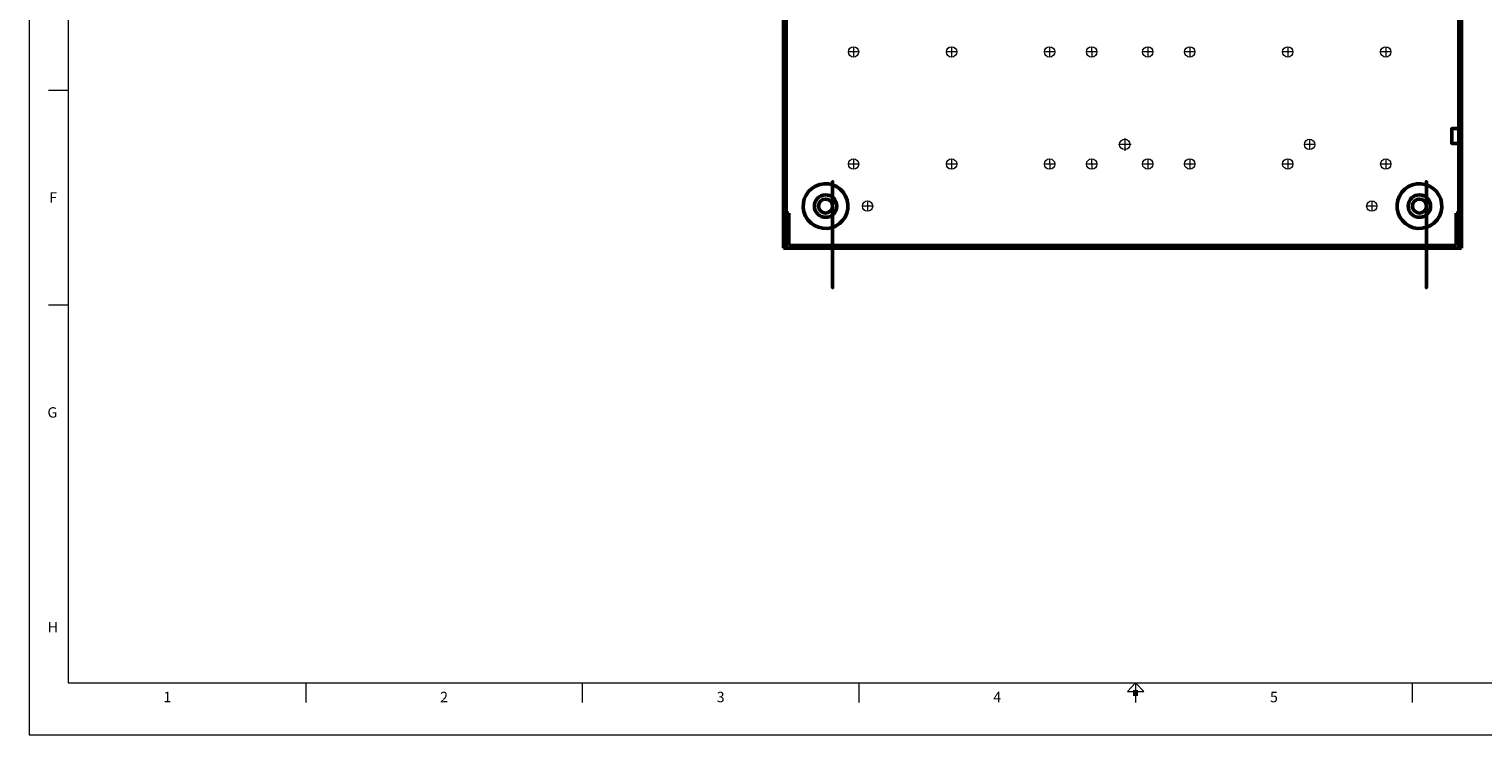
# Model space of a CAD drawing. Units: inches. Extents: x -19.6 to 19.9, y -15.6 to 15.1.
# Drawn here: x -19.6 to 6.3, y -15.6 to -3 of the extents above; entities that cross this region are included whole.
import ezdxf

# ---------------------------------------------------------------- set-up
doc = ezdxf.new("R2010")
doc.units = ezdxf.units.IN
doc.header["$MEASUREMENT"] = 0
doc.layers.add('Format', color=7, linetype='Continuous')
doc.layers.add('Layer 1', color=7, linetype='Continuous')
doc.styles.add('0', font='arial.ttf', dxfattribs={"height": 1})

msp = doc.modelspace()

# ---------------------------------------------------------------- linework, layer by layer
at = {"layer": 'Format', "lineweight": 0}
for points in [[(-19.604, -15.568), (19.898, -15.568), (19.898, 15.103), (-19.604, 15.103), (-19.604, -15.568)], [(-18.907, -14.638), (19.2, -14.638), (19.2, 14.174), (-18.907, 14.174), (-18.907, -14.638)]]:
    msp.add_lwpolyline(points, close=True, dxfattribs=at)
for points in [[(-18.907, -4.066), (-18.907, -4.066), (-19.255, -4.066), (-19.255, -4.066)], [(-18.907, -7.9), (-18.907, -7.9), (-19.255, -7.9), (-19.255, -7.9)], [(-14.666, -14.638), (-14.666, -14.638), (-14.666, -14.987), (-14.666, -14.987)], [(-9.729, -14.638), (-9.729, -14.638), (-9.729, -14.987), (-9.729, -14.987)], [(-4.791, -14.638), (-4.791, -14.638), (-4.791, -14.987), (-4.791, -14.987)], [(0.147, -14.638), (0.147, -14.638), (0.147, -14.987), (0.147, -14.987)], [(5.084, -14.638), (5.084, -14.638), (5.084, -14.987), (5.084, -14.987)]]:
    msp.add_open_spline(points, degree=3, dxfattribs=at)
msp.add_open_spline([(0.292, -14.796), (0.292, -14.796), (0.001, -14.796), (0.001, -14.796), (0.001, -14.796), (0.001, -14.796), (0.147, -14.638), (0.147, -14.638), (0.147, -14.638), (0.147, -14.638), (0.292, -14.796), (0.292, -14.796)], degree=3, knots=[0, 0, 0, 0, 0.25, 0.25, 0.25, 0.25, 0.5, 0.5, 0.5, 0.5, 1, 1, 1, 1], dxfattribs=at)
at = {"layer": 'Format', "lineweight": 70}
msp.add_open_spline([(0.147, -14.772), (0.147, -14.772), (0.147, -14.87), (0.147, -14.87)], degree=3, dxfattribs=at)
at = {"layer": 'Layer 1', "lineweight": 53}
for points in [[(-6.137, 7.12), (-6.137, 7.12), (-6.137, -6.88), (-6.137, -6.88)], [(-6.089, 7.12), (-6.089, 7.12), (-6.089, -6.88), (-6.089, -6.88)], [(5.915, 7.12), (5.915, 7.12), (5.915, -6.88), (5.915, -6.88)], [(5.963, 7.12), (5.963, 7.12), (5.963, -6.88), (5.963, -6.88)], [(5.915, -4.748), (5.915, -4.748), (5.79, -4.748), (5.79, -4.748)], [(5.79, -4.748), (5.79, -4.748), (5.79, -5.013), (5.79, -5.013)], [(5.915, -5.013), (5.915, -5.013), (5.79, -5.013), (5.79, -5.013)], [(-6.089, -6.255), (-6.089, -6.255), (-6.041, -6.255), (-6.041, -6.255)], [(-6.041, -6.255), (-6.041, -6.255), (-6.041, -6.832), (-6.041, -6.832)], [(5.867, -6.255), (5.867, -6.255), (5.867, -6.832), (5.867, -6.832)], [(5.915, -6.255), (5.915, -6.255), (5.867, -6.255), (5.867, -6.255)], [(-6.137, -6.88), (-6.137, -6.88), (5.963, -6.88), (5.963, -6.88)], [(-6.041, -6.832), (-6.041, -6.832), (5.867, -6.832), (5.867, -6.832)]]:
    msp.add_open_spline(points, degree=3, dxfattribs=at)
at = {"layer": 'Layer 1', "lineweight": 18}
for points in [[(-4.98, -3.38), (-4.98, -3.431), (-4.938, -3.473), (-4.887, -3.473), (-4.887, -3.473), (-4.836, -3.473), (-4.795, -3.431), (-4.795, -3.38), (-4.795, -3.38), (-4.795, -3.329), (-4.836, -3.288), (-4.887, -3.288), (-4.887, -3.288), (-4.938, -3.288), (-4.98, -3.329), (-4.98, -3.38)], [(-3.23, -3.38), (-3.23, -3.431), (-3.188, -3.473), (-3.137, -3.473), (-3.137, -3.473), (-3.086, -3.473), (-3.045, -3.431), (-3.045, -3.38), (-3.045, -3.38), (-3.045, -3.329), (-3.086, -3.288), (-3.137, -3.288), (-3.137, -3.288), (-3.188, -3.288), (-3.23, -3.329), (-3.23, -3.38)], [(-1.48, -3.38), (-1.48, -3.431), (-1.438, -3.473), (-1.387, -3.473), (-1.387, -3.473), (-1.336, -3.473), (-1.295, -3.431), (-1.295, -3.38), (-1.295, -3.38), (-1.295, -3.329), (-1.336, -3.288), (-1.387, -3.288), (-1.387, -3.288), (-1.438, -3.288), (-1.48, -3.329), (-1.48, -3.38)], [(-0.73, -3.38), (-0.73, -3.431), (-0.688, -3.473), (-0.637, -3.473), (-0.637, -3.473), (-0.586, -3.473), (-0.544, -3.431), (-0.544, -3.38), (-0.544, -3.38), (-0.544, -3.329), (-0.586, -3.288), (-0.637, -3.288), (-0.637, -3.288), (-0.688, -3.288), (-0.73, -3.329), (-0.73, -3.38)], [(0.271, -3.38), (0.271, -3.431), (0.312, -3.472), (0.363, -3.472), (0.363, -3.472), (0.414, -3.472), (0.456, -3.431), (0.456, -3.38), (0.456, -3.38), (0.456, -3.329), (0.414, -3.287), (0.363, -3.287), (0.363, -3.287), (0.312, -3.287), (0.271, -3.329), (0.271, -3.38)], [(1.021, -3.38), (1.021, -3.431), (1.062, -3.472), (1.113, -3.472), (1.113, -3.472), (1.164, -3.472), (1.206, -3.431), (1.206, -3.38), (1.206, -3.38), (1.206, -3.328), (1.164, -3.287), (1.113, -3.287), (1.113, -3.287), (1.062, -3.287), (1.021, -3.328), (1.021, -3.38)], [(2.771, -3.38), (2.771, -3.431), (2.812, -3.472), (2.863, -3.472), (2.863, -3.472), (2.914, -3.472), (2.955, -3.431), (2.955, -3.38), (2.955, -3.38), (2.955, -3.329), (2.914, -3.287), (2.863, -3.287), (2.863, -3.287), (2.812, -3.287), (2.771, -3.329), (2.771, -3.38)], [(4.52, -3.38), (4.52, -3.431), (4.562, -3.473), (4.613, -3.473), (4.613, -3.473), (4.664, -3.473), (4.705, -3.431), (4.705, -3.38), (4.705, -3.38), (4.705, -3.329), (4.664, -3.288), (4.613, -3.288), (4.613, -3.288), (4.562, -3.288), (4.52, -3.329), (4.52, -3.38)], [(-4.979, -5.38), (-4.979, -5.431), (-4.938, -5.473), (-4.887, -5.473), (-4.887, -5.473), (-4.836, -5.473), (-4.795, -5.431), (-4.795, -5.38), (-4.795, -5.38), (-4.795, -5.329), (-4.836, -5.288), (-4.887, -5.288), (-4.887, -5.288), (-4.938, -5.288), (-4.979, -5.329), (-4.979, -5.38)], [(-3.229, -5.38), (-3.229, -5.431), (-3.188, -5.473), (-3.137, -5.473), (-3.137, -5.473), (-3.086, -5.473), (-3.045, -5.431), (-3.045, -5.38), (-3.045, -5.38), (-3.045, -5.329), (-3.086, -5.288), (-3.137, -5.288), (-3.137, -5.288), (-3.188, -5.288), (-3.229, -5.329), (-3.229, -5.38)], [(-1.48, -5.38), (-1.48, -5.431), (-1.438, -5.473), (-1.387, -5.473), (-1.387, -5.473), (-1.336, -5.473), (-1.294, -5.431), (-1.294, -5.38), (-1.294, -5.38), (-1.294, -5.329), (-1.336, -5.288), (-1.387, -5.288), (-1.387, -5.288), (-1.438, -5.288), (-1.48, -5.329), (-1.48, -5.38)], [(-0.729, -5.38), (-0.729, -5.431), (-0.688, -5.473), (-0.637, -5.473), (-0.637, -5.473), (-0.586, -5.473), (-0.544, -5.431), (-0.544, -5.38), (-0.544, -5.38), (-0.544, -5.329), (-0.586, -5.288), (-0.637, -5.288), (-0.637, -5.288), (-0.688, -5.288), (-0.729, -5.329), (-0.729, -5.38)], [(0.271, -5.38), (0.271, -5.431), (0.312, -5.472), (0.363, -5.472), (0.363, -5.472), (0.414, -5.472), (0.456, -5.431), (0.456, -5.38), (0.456, -5.38), (0.456, -5.329), (0.414, -5.287), (0.363, -5.287), (0.363, -5.287), (0.312, -5.287), (0.271, -5.329), (0.271, -5.38)], [(1.021, -5.38), (1.021, -5.431), (1.063, -5.472), (1.114, -5.472), (1.114, -5.472), (1.165, -5.472), (1.206, -5.431), (1.206, -5.38), (1.206, -5.38), (1.206, -5.328), (1.165, -5.287), (1.114, -5.287), (1.114, -5.287), (1.063, -5.287), (1.021, -5.328), (1.021, -5.38)], [(2.771, -5.38), (2.771, -5.431), (2.812, -5.472), (2.863, -5.472), (2.863, -5.472), (2.914, -5.472), (2.956, -5.431), (2.956, -5.38), (2.956, -5.38), (2.956, -5.329), (2.914, -5.287), (2.863, -5.287), (2.863, -5.287), (2.812, -5.287), (2.771, -5.329), (2.771, -5.38)], [(4.521, -5.38), (4.521, -5.431), (4.562, -5.473), (4.613, -5.473), (4.613, -5.473), (4.664, -5.473), (4.705, -5.431), (4.705, -5.38), (4.705, -5.38), (4.705, -5.329), (4.664, -5.288), (4.613, -5.288), (4.613, -5.288), (4.562, -5.288), (4.521, -5.329), (4.521, -5.38)]]:
    msp.add_open_spline(points, degree=3, knots=[0, 0, 0, 0, 0.2, 0.2, 0.2, 0.2, 0.4, 0.4, 0.4, 0.4, 0.6, 0.6, 0.6, 0.6, 1, 1, 1, 1], dxfattribs=at)
for points in [[(-4.887, -3.288), (-4.887, -3.288), (-4.887, -3.473), (-4.887, -3.473)], [(-3.137, -3.288), (-3.137, -3.288), (-3.137, -3.473), (-3.137, -3.473)], [(-1.387, -3.288), (-1.387, -3.288), (-1.387, -3.473), (-1.387, -3.473)], [(-0.637, -3.288), (-0.637, -3.288), (-0.636, -3.473), (-0.636, -3.473)], [(0.363, -3.287), (0.363, -3.287), (0.364, -3.472), (0.364, -3.472)], [(1.113, -3.287), (1.113, -3.287), (1.114, -3.472), (1.114, -3.472)], [(2.863, -3.287), (2.863, -3.287), (2.864, -3.472), (2.864, -3.472)], [(4.613, -3.288), (4.613, -3.288), (4.613, -3.473), (4.613, -3.473)], [(-4.795, -3.38), (-4.795, -3.38), (-4.98, -3.381), (-4.98, -3.381)], [(-3.045, -3.38), (-3.045, -3.38), (-3.23, -3.381), (-3.23, -3.381)], [(-1.295, -3.38), (-1.295, -3.38), (-1.48, -3.381), (-1.48, -3.381)], [(-0.544, -3.38), (-0.544, -3.38), (-0.73, -3.381), (-0.73, -3.381)], [(0.456, -3.38), (0.456, -3.38), (0.271, -3.381), (0.271, -3.381)], [(1.206, -3.38), (1.206, -3.38), (1.021, -3.38), (1.021, -3.38)], [(2.955, -3.38), (2.955, -3.38), (2.771, -3.381), (2.771, -3.381)], [(4.705, -3.38), (4.705, -3.38), (4.52, -3.381), (4.52, -3.381)], [(-4.795, -5.38), (-4.795, -5.38), (-4.979, -5.381), (-4.979, -5.381)], [(-4.887, -5.288), (-4.887, -5.288), (-4.886, -5.473), (-4.886, -5.473)], [(-3.045, -5.38), (-3.045, -5.38), (-3.229, -5.381), (-3.229, -5.381)], [(-3.137, -5.288), (-3.137, -5.288), (-3.136, -5.473), (-3.136, -5.473)], [(-1.294, -5.38), (-1.294, -5.38), (-1.48, -5.381), (-1.48, -5.381)], [(-1.387, -5.288), (-1.387, -5.288), (-1.386, -5.473), (-1.386, -5.473)], [(-0.544, -5.38), (-0.544, -5.38), (-0.729, -5.381), (-0.729, -5.381)], [(-0.637, -5.288), (-0.637, -5.288), (-0.636, -5.473), (-0.636, -5.473)], [(0.456, -5.38), (0.456, -5.38), (0.271, -5.381), (0.271, -5.381)], [(0.363, -5.287), (0.363, -5.287), (0.364, -5.472), (0.364, -5.472)], [(1.206, -5.38), (1.206, -5.38), (1.021, -5.38), (1.021, -5.38)], [(1.114, -5.287), (1.114, -5.287), (1.115, -5.472), (1.115, -5.472)], [(2.956, -5.38), (2.956, -5.38), (2.771, -5.381), (2.771, -5.381)], [(2.863, -5.287), (2.863, -5.287), (2.864, -5.472), (2.864, -5.472)], [(4.705, -5.38), (4.705, -5.38), (4.521, -5.381), (4.521, -5.381)], [(4.613, -5.288), (4.613, -5.288), (4.614, -5.473), (4.614, -5.473)]]:
    msp.add_open_spline(points, degree=3, dxfattribs=at)
at = {"layer": 'Layer 1', "lineweight": 53}
for points, knots in [([(-5.262, -6.13), (-5.262, -6.061), (-5.318, -6.005), (-5.387, -6.005), (-5.387, -6.005), (-5.456, -6.005), (-5.512, -6.061), (-5.512, -6.13), (-5.512, -6.13), (-5.512, -6.199), (-5.456, -6.255), (-5.387, -6.255), (-5.387, -6.255), (-5.318, -6.255), (-5.262, -6.199), (-5.262, -6.13), (-5.262, -4.059), (-5.262, -10.272), (-5.262, -6.13)], [0, 0, 0, 0, 0.2, 0.2, 0.2, 0.2, 0.4, 0.4, 0.4, 0.4, 0.6, 0.6, 0.6, 0.6, 1, 1, 1, 1.000004, 1.000004, 1.000004, 1.000004]), ([(5.338, -6.13), (5.338, -6.061), (5.282, -6.005), (5.213, -6.005), (5.213, -6.005), (5.144, -6.005), (5.088, -6.061), (5.088, -6.13), (5.088, -6.13), (5.088, -6.199), (5.144, -6.255), (5.213, -6.255), (5.213, -6.255), (5.282, -6.255), (5.338, -6.199), (5.338, -6.13), (5.338, -4.059), (5.338, -10.272), (5.338, -6.13)], [0, 0, 0, 0, 0.2, 0.2, 0.2, 0.2, 0.4, 0.4, 0.4, 0.4, 0.6, 0.6, 0.6, 0.6, 1, 1, 1, 1.000004, 1.000004, 1.000004, 1.000004]), ([(5.915, -4.748), (5.915, -4.748), (5.79, -4.748), (5.79, -4.748), (5.79, -4.748), (5.79, -4.748), (5.79, -5.013), (5.79, -5.013), (5.79, -5.013), (5.79, -5.013), (5.915, -5.013), (5.915, -5.013), (5.915, -5.013), (5.915, -5.013), (5.915, -4.748), (5.915, -4.748)], [0, 0, 0, 0, 0.2, 0.2, 0.2, 0.2, 0.4, 0.4, 0.4, 0.4, 0.6, 0.6, 0.6, 0.6, 1, 1, 1, 1]), ([(-5.207, -6.488), (-5.01, -6.389), (-4.93, -6.148), (-5.029, -5.951), (-5.029, -5.951), (-5.128, -5.754), (-5.368, -5.674), (-5.566, -5.773), (-5.566, -5.773), (-5.763, -5.872), (-5.843, -6.112), (-5.744, -6.309), (-5.744, -6.309), (-5.645, -6.507), (-5.405, -6.587), (-5.208, -6.488)], [0, 0, 0, 0, 0.2, 0.2, 0.2, 0.2, 0.4, 0.4, 0.4, 0.4, 0.6, 0.6, 0.6, 0.6, 1, 1, 1, 1]), ([(5.034, -6.488), (5.232, -6.587), (5.472, -6.507), (5.571, -6.309), (5.571, -6.309), (5.67, -6.112), (5.59, -5.872), (5.393, -5.773), (5.393, -5.773), (5.195, -5.674), (4.955, -5.754), (4.856, -5.951), (4.856, -5.951), (4.757, -6.148), (4.836, -6.389), (5.034, -6.488)], [0, 0, 0, 0, 0.2, 0.2, 0.2, 0.2, 0.4, 0.4, 0.4, 0.4, 0.6, 0.6, 0.6, 0.6, 1, 1, 1, 1]), ([(-5.307, -6.314), (-5.205, -6.269), (-5.159, -6.152), (-5.203, -6.05), (-5.203, -6.05), (-5.247, -5.949), (-5.365, -5.903), (-5.467, -5.947), (-5.467, -5.947), (-5.568, -5.991), (-5.614, -6.109), (-5.57, -6.21), (-5.57, -6.21), (-5.526, -6.311), (-5.408, -6.358), (-5.307, -6.314)], [0, 0, 0, 0, 0.2, 0.2, 0.2, 0.2, 0.4, 0.4, 0.4, 0.4, 0.6, 0.6, 0.6, 0.6, 1, 1, 1, 1]), ([(5.134, -6.314), (5.235, -6.358), (5.353, -6.311), (5.397, -6.21), (5.397, -6.21), (5.441, -6.109), (5.394, -5.991), (5.293, -5.947), (5.293, -5.947), (5.192, -5.903), (5.074, -5.949), (5.03, -6.05), (5.03, -6.05), (4.986, -6.152), (5.032, -6.269), (5.133, -6.314)], [0, 0, 0, 0, 0.2, 0.2, 0.2, 0.2, 0.4, 0.4, 0.4, 0.4, 0.6, 0.6, 0.6, 0.6, 1, 1, 1, 1])]:
    msp.add_open_spline(points, degree=3, knots=knots, dxfattribs=at)
at = {"layer": 'Layer 1', "color": 3, "lineweight": 9}
for points in [[(-0.047, -4.917), (-0.047, -4.917), (-0.046, -5.144), (-0.046, -5.144)], [(0.066, -5.031), (0.066, -5.031), (-0.161, -5.032), (-0.161, -5.032)], [(3.345, -5.031), (3.345, -5.031), (3.16, -5.032), (3.16, -5.032)], [(3.252, -4.938), (3.252, -4.938), (3.253, -5.123), (3.253, -5.123)]]:
    msp.add_open_spline(points, degree=3, dxfattribs=at)
for points in [[(-0.14, -5.031), (-0.14, -5.082), (-0.098, -5.123), (-0.047, -5.123), (-0.047, -5.123), (0.004, -5.123), (0.045, -5.082), (0.045, -5.031), (0.045, -5.031), (0.045, -4.98), (0.004, -4.938), (-0.047, -4.938), (-0.047, -4.938), (-0.098, -4.938), (-0.14, -4.98), (-0.14, -5.031)], [(3.16, -5.031), (3.16, -5.082), (3.201, -5.123), (3.252, -5.123), (3.252, -5.123), (3.303, -5.123), (3.345, -5.082), (3.345, -5.031), (3.345, -5.031), (3.345, -4.98), (3.303, -4.938), (3.252, -4.938), (3.252, -4.938), (3.201, -4.938), (3.16, -4.98), (3.16, -5.031)]]:
    msp.add_open_spline(points, degree=3, knots=[0, 0, 0, 0, 0.2, 0.2, 0.2, 0.2, 0.4, 0.4, 0.4, 0.4, 0.6, 0.6, 0.6, 0.6, 1, 1, 1, 1], dxfattribs=at)
at = {"layer": 'Layer 1', "color": 1, "lineweight": 18}
for points in [[(-4.729, -6.13), (-4.729, -6.181), (-4.688, -6.223), (-4.637, -6.223), (-4.637, -6.223), (-4.586, -6.223), (-4.545, -6.181), (-4.545, -6.13), (-4.545, -6.13), (-4.545, -6.079), (-4.586, -6.038), (-4.637, -6.038), (-4.637, -6.038), (-4.688, -6.038), (-4.729, -6.079), (-4.729, -6.13)], [(4.271, -6.13), (4.271, -6.181), (4.312, -6.223), (4.363, -6.223), (4.363, -6.223), (4.414, -6.223), (4.455, -6.181), (4.455, -6.13), (4.455, -6.13), (4.455, -6.079), (4.414, -6.037), (4.363, -6.037), (4.363, -6.037), (4.312, -6.037), (4.271, -6.079), (4.271, -6.13)]]:
    msp.add_open_spline(points, degree=3, knots=[0, 0, 0, 0, 0.2, 0.2, 0.2, 0.2, 0.4, 0.4, 0.4, 0.4, 0.6, 0.6, 0.6, 0.6, 1, 1, 1, 1], dxfattribs=at)
for points in [[(-4.545, -6.13), (-4.545, -6.13), (-4.729, -6.131), (-4.729, -6.131)], [(-4.637, -6.038), (-4.637, -6.038), (-4.636, -6.223), (-4.636, -6.223)], [(4.455, -6.13), (4.455, -6.13), (4.271, -6.131), (4.271, -6.131)], [(4.363, -6.037), (4.363, -6.037), (4.364, -6.223), (4.364, -6.223)]]:
    msp.add_open_spline(points, degree=3, dxfattribs=at)

# ---------------------------------------------------------------- texts
at = {"layer": 'Format', "style": '0'}
for s, width, p in [('F', 1.000232, (-19.244, -6.071)), ('G', 1.000291, (-19.276, -9.906)), ('H', 1.001432, (-19.272, -13.738)), ('1', 0.999924, (-17.206, -14.984)), ('2', 0.999924, (-12.266, -14.985)), ('3', 0.999924, (-7.33, -14.985)), ('4', 0.999924, (-2.393, -14.985)), ('5', 0.999924, (2.546, -14.985))]:
    msp.add_text(s, height=0.186, dxfattribs=dict(at, width=width)).set_placement(p)

doc.saveas('drawing.dxf')
